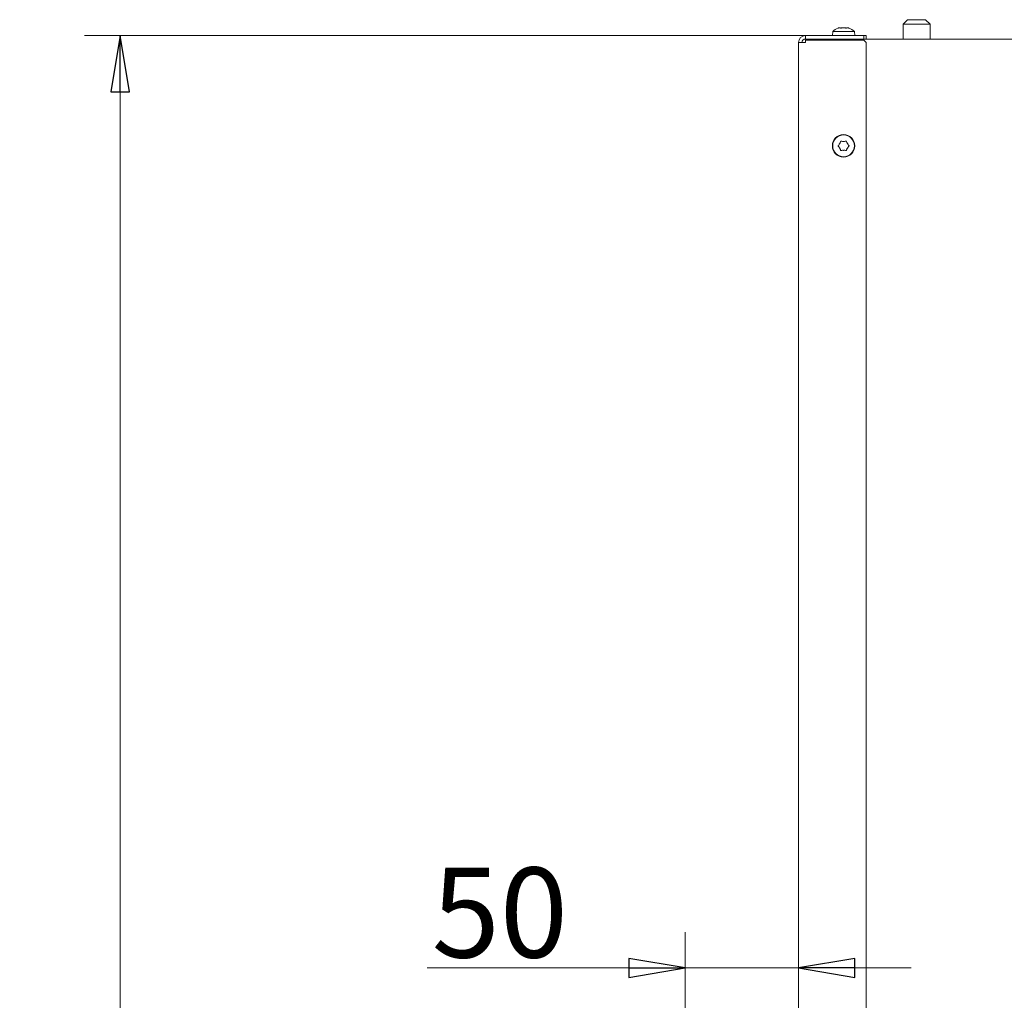
# Model space of a CAD drawing. Extents: x -4949 to -1653, y 1267 to 4489.
# Drawn here: x -3046 to -2608, y 3960 to 4396 of the extents above; entities that cross this region are included whole.
import ezdxf

# ---------------------------------------------------------------- set-up
doc = ezdxf.new("R2010")
doc.units = 0
doc.header["$LTSCALE"] = 5
doc.layers.add('3', color=1, linetype='Continuous')
doc.layers.add('SLD-0', color=7, linetype='Continuous')
doc.styles.add('STANDARD-BrunnerGroßer Text', font='ARIAL.TTF')
doc.dimstyles.new('STANDARD-Brunner-IIGroßer Text', dxfattribs={"dimscale": 5, "dimtxt": 8, "dimasz": 5, "dimexe": 3.175, "dimexo": 0, "dimgap": 0.762, "dimtad": 1, "dimdec": 0, "dimrnd": 1e-08, "dimtxsty": 'STANDARD-BrunnerGroßer Text', "dimblk": 'Filled-1', "dimcen": 0.09, "dimdle": 10, "dimclrd": 7, "dimclre": 7, "dimclrt": 7, "dimadec": 1, "dimazin": 2, "dimtfac": 0.666667, "dimtdec": 0, "dimtmove": 0, "dimatfit": 3, "dimldrblk": 'Filled-1', "dimfxl": 1, "dimtolj": 1, "dimlwd": 15, "dimlwe": 15, "dimarcsym": 0})

# ---------------------------------------------------------------- blocks, each defined once
blk = doc.blocks.new('Filled-1')
at = {"color": 0}
for p, q in [((0, 0), (-1, 0.167)), ((-1, 0.167), (-1, -0.167)), ((-1, 0), (0, 0)), ((-1, -0.167), (0, 0))]:
    blk.add_line(p, q, dxfattribs=at)
at = {"color": 0, "flags": 128}
blk.add_lwpolyline([(-1, -0.167), (0, 0), (-1, 0.167), (-1, -0.167)], dxfattribs=at)
at = {"color": 0}
blk.add_solid([(-1, -0.167), (0, 0), (-1, 0.167), (-1, -0.167)], dxfattribs=at)
blk = doc.blocks.new('*D79')
at = {"layer": '3', "color": 7, "lineweight": 15}
for p, q in [((-2749.66, 3816.24), (-2749.66, 3990.29)), ((-2699.16, 3820.04), (-2699.16, 3990.29)), ((-2774.66, 3974.42), (-2864.44, 3974.42)), ((-2699.16, 3974.42), (-2749.66, 3974.42)), ((-2674.16, 3974.42), (-2649.16, 3974.42))]:
    blk.add_line(p, q, dxfattribs=at)
at = {"layer": 'Defpoints', "color": 0}
for p in [(-2699.16, 3974.42), (-2699.16, 3820.04), (-2749.66, 3816.24)]:
    blk.add_point(p, dxfattribs=at)
at = {"layer": '3', "color": 7, "lineweight": 15, "xscale": 25, "yscale": 25, "zscale": 25}
blk.add_blockref('Filled-1', (-2749.66, 3974.42), dxfattribs=at)
at = {"layer": '3', "color": 7, "lineweight": 15, "xscale": 25, "yscale": 25, "zscale": 25, "rotation": 180}
blk.add_blockref('Filled-1', (-2699.16, 3974.42), dxfattribs=at)
at = {"layer": '3', "color": 30, "lineweight": 15, "insert": (-2832.05, 4019.07), "char_height": 40, "attachment_point": 2, "style": 'STANDARD-BrunnerGroßer Text'}
blk.add_mtext('\\A1;50', dxfattribs=at)
blk = doc.blocks.new('*D82')
at = {"layer": 'Defpoints', "color": 0}
for p in [(-2696.16, 4389.04), (-3000.94, 3118.04), (-2591.66, 3118.04)]:
    blk.add_point(p, dxfattribs=at)
at = {"layer": 'SLD-0', "color": 7, "lineweight": 15}
for p, q in [((-2696.16, 4389.04), (-3016.81, 4389.04)), ((-3000.94, 4364.04), (-3000.94, 3143.04)), ((-2591.66, 3118.04), (-3016.81, 3118.04))]:
    blk.add_line(p, q, dxfattribs=at)
at = {"layer": 'SLD-0', "color": 7, "lineweight": 15, "xscale": 25, "yscale": 25, "zscale": 25}
for p, rotation in [((-3000.94, 4389.04), 90), ((-3000.94, 3118.04), 270)]:
    blk.add_blockref('Filled-1', p, dxfattribs=dict(at, rotation=rotation))
at = {"layer": 'SLD-0', "color": 7, "lineweight": 15, "insert": (-3044.91, 3772.04), "char_height": 40, "attachment_point": 2, "rotation": 90, "style": 'STANDARD-BrunnerGroßer Text'}
blk.add_mtext('\\A1;1271', dxfattribs=at)

msp = doc.modelspace()

# ---------------------------------------------------------------- linework, layer by layer
at = {"color": 7, "linetype": 'Continuous', "lineweight": 15}
for p, q in [((-2650.66, 4396.14), (-2652.66, 4394.14)), ((-2652.66, 4394.14), (-2652.66, 4387.54)), ((-2640.66, 4394.14), (-2652.66, 4394.14)), ((-2650.66, 4396.14), (-2642.66, 4396.14)), ((-2640.66, 4394.14), (-2642.66, 4396.14)), ((-2640.66, 4387.54), (-2640.66, 4394.14)), ((-2696.16, 4387.54), (-2696.16, 4389.04)), ((-2696.16, 4389.04), (-2670.16, 4389.04)), ((-2683.99, 4390.9), (-2684.16, 4389.04)), ((-2674.32, 4390.9), (-2683.99, 4390.9)), ((-2680.79, 4392.55), (-2680.98, 4392.55)), ((-2678.97, 4392.55), (-2679.35, 4392.55)), ((-2677.34, 4392.55), (-2677.53, 4392.55)), ((-2674.16, 4389.04), (-2674.32, 4390.9)), ((-2670.16, 4387.54), (-2670.16, 4389.04)), ((-2670.16, 4389.04), (-2669.16, 4389.04)), ((-2669.16, 4389.04), (-2669.16, 4387.54)), ((-2699.16, 4386.04), (-2696.16, 4386.04)), ((-2699.16, 3820.04), (-2699.16, 4386.04)), ((-2670.16, 4387.54), (-2696.16, 4387.54)), ((-2696.16, 4386.04), (-2696.16, 4387.04)), ((-2670.16, 4387.04), (-2696.16, 4387.04)), ((-2669.16, 4387.54), (-2670.16, 4387.54)), ((-2669.16, 4386.04), (-2670.16, 4387.04)), ((-2669.16, 4387.54), (-2598.66, 4387.54)), ((-2669.16, 4386.04), (-2669.16, 3821.04))]:
    msp.add_line(p, q, dxfattribs=at)
for radius in [5, 4.84]:
    msp.add_circle((-2679.16, 4340.04), radius, dxfattribs=at)
for centre, radius, start, end in [((-2696.16, 4386.04), 3, 90, 180), ((-2679.16, 4385.84), 7, 110.3024, 133.7127), ((-2679.16, 4385.84), 7, 46.2873, 69.7172), ((-2696.16, 4386.04), 1.5, 90, 180), ((-2679.16, 4340.04), 2, 144.5243, 155.4757), ((-2679.16, 4340.04), 2, 84.5243, 95.4757), ((-2679.16, 4340.04), 2, 24.5243, 35.4757), ((-2679.16, 4340.04), 2, 204.5243, 215.4757), ((-2679.16, 4340.04), 2, 264.5243, 275.4757), ((-2679.16, 4340.04), 2, 324.5243, 335.4757)]:
    msp.add_arc(centre, radius, start, end, dxfattribs=at)
for points, knots in [([(-2681.51, 4392.43), (-2681.52, 4392.43), (-2681.55, 4392.42), (-2681.58, 4392.41), (-2681.58, 4392.41), (-2681.58, 4392.41)], [0, 0, 0, 0, 0.367401, 0.736779, 1, 1, 1, 1]), ([(-2680.98, 4392.55), (-2681.07, 4392.54), (-2681.21, 4392.53), (-2681.42, 4392.46), (-2681.51, 4392.43)], [0, 0, 0, 0, 0.621539, 1, 1, 1, 1]), ([(-2680.47, 4392.43), (-2680.51, 4392.47), (-2680.57, 4392.54), (-2680.73, 4392.55), (-2680.79, 4392.55)], [0, 0, 0, 0, 0.621959, 1, 1, 1, 1]), ([(-2680.2, 4392.43), (-2680.22, 4392.43), (-2680.26, 4392.42), (-2680.33, 4392.41), (-2680.39, 4392.41), (-2680.43, 4392.41), (-2680.46, 4392.42), (-2680.47, 4392.43), (-2680.47, 4392.43)], [0, 0, 0, 0, 0.1842639, 0.3694135, 0.5480155, 0.7218942, 0.8972246, 1, 1, 1, 1]), ([(-2679.35, 4392.55), (-2679.53, 4392.54), (-2679.83, 4392.53), (-2680.09, 4392.46), (-2680.2, 4392.43)], [0, 0, 0, 0, 0.621559, 1, 1, 1, 1]), ([(-2678.12, 4392.43), (-2678.29, 4392.47), (-2678.56, 4392.54), (-2678.85, 4392.55), (-2678.97, 4392.55)], [0, 0, 0, 0, 0.621944, 1, 1, 1, 1]), ([(-2677.84, 4392.43), (-2677.85, 4392.43), (-2677.86, 4392.42), (-2677.9, 4392.41), (-2677.96, 4392.41), (-2678.02, 4392.41), (-2678.08, 4392.42), (-2678.11, 4392.43), (-2678.12, 4392.43)], [0, 0, 0, 0, 0.184301, 0.369448, 0.548049, 0.721927, 0.897259, 1, 1, 1, 1]), ([(-2677.53, 4392.55), (-2677.62, 4392.54), (-2677.77, 4392.53), (-2677.83, 4392.46), (-2677.84, 4392.43)], [0, 0, 0, 0, 0.6215067, 1, 1, 1, 1]), ([(-2676.81, 4392.43), (-2676.94, 4392.47), (-2677.15, 4392.54), (-2677.29, 4392.55), (-2677.34, 4392.55)], [0, 0, 0, 0, 0.621901, 1, 1, 1, 1]), ([(-2676.73, 4392.41), (-2676.73, 4392.41), (-2676.73, 4392.41), (-2676.74, 4392.41), (-2676.77, 4392.42), (-2676.8, 4392.43), (-2676.81, 4392.43)], [0, 0, 0, 0, 0.095625, 0.44347, 0.794213, 1, 1, 1, 1]), ([(-2681.51, 4339.88), (-2681.52, 4339.9), (-2681.56, 4339.93), (-2681.58, 4339.99), (-2681.59, 4340.06), (-2681.57, 4340.12), (-2681.54, 4340.17), (-2681.52, 4340.19), (-2681.51, 4340.2)], [0, 0, 0, 0, 0.184164, 0.369319, 0.547925, 0.721804, 0.897132, 1, 1, 1, 1]), ([(-2681.51, 4340.2), (-2681.37, 4340.32), (-2681.16, 4340.51), (-2681.03, 4340.77), (-2680.98, 4340.87)], [0, 0, 0, 0, 0.621901, 1, 1, 1, 1]), ([(-2680.79, 4341.2), (-2680.69, 4341.36), (-2680.54, 4341.61), (-2680.49, 4341.89), (-2680.47, 4342)], [0, 0, 0, 0, 0.621507, 1, 1, 1, 1]), ([(-2680.47, 4342), (-2680.46, 4342.02), (-2680.45, 4342.06), (-2680.41, 4342.12), (-2680.36, 4342.15), (-2680.29, 4342.17), (-2680.24, 4342.17), (-2680.21, 4342.16), (-2680.2, 4342.16)], [0, 0, 0, 0, 0.184301, 0.369448, 0.548049, 0.721927, 0.897259, 1, 1, 1, 1]), ([(-2680.2, 4342.16), (-2680.02, 4342.1), (-2679.75, 4342.01), (-2679.46, 4342.03), (-2679.35, 4342.03)], [0, 0, 0, 0, 0.6219441, 1, 1, 1, 1]), ([(-2678.97, 4342.03), (-2678.78, 4342.03), (-2678.49, 4342.02), (-2678.22, 4342.12), (-2678.12, 4342.16)], [0, 0, 0, 0, 0.621559, 1, 1, 1, 1]), ([(-2678.12, 4342.16), (-2678.1, 4342.16), (-2678.05, 4342.17), (-2677.99, 4342.17), (-2677.93, 4342.14), (-2677.88, 4342.09), (-2677.85, 4342.04), (-2677.85, 4342.01), (-2677.84, 4342)], [0, 0, 0, 0, 0.184264, 0.369414, 0.548016, 0.721894, 0.897225, 1, 1, 1, 1]), ([(-2677.84, 4342), (-2677.81, 4341.82), (-2677.75, 4341.54), (-2677.59, 4341.29), (-2677.53, 4341.2)], [0, 0, 0, 0, 0.621959, 1, 1, 1, 1]), ([(-2677.34, 4340.87), (-2677.25, 4340.71), (-2677.1, 4340.45), (-2676.89, 4340.27), (-2676.81, 4340.2)], [0, 0, 0, 0, 0.621539, 1, 1, 1, 1]), ([(-2676.81, 4340.2), (-2676.79, 4340.18), (-2676.76, 4340.15), (-2676.73, 4340.09), (-2676.73, 4340.02), (-2676.74, 4339.96), (-2676.77, 4339.91), (-2676.8, 4339.89), (-2676.81, 4339.88)], [0, 0, 0, 0, 0.184164, 0.369319, 0.547925, 0.721804, 0.897132, 1, 1, 1, 1]), ([(-2680.98, 4339.21), (-2681.07, 4339.37), (-2681.21, 4339.63), (-2681.42, 4339.81), (-2681.51, 4339.88)], [0, 0, 0, 0, 0.621539, 1, 1, 1, 1]), ([(-2680.47, 4338.08), (-2680.51, 4338.26), (-2680.57, 4338.54), (-2680.73, 4338.79), (-2680.79, 4338.88)], [0, 0, 0, 0, 0.621959, 1, 1, 1, 1]), ([(-2680.2, 4337.93), (-2680.22, 4337.92), (-2680.26, 4337.91), (-2680.33, 4337.92), (-2680.39, 4337.94), (-2680.43, 4337.99), (-2680.46, 4338.04), (-2680.47, 4338.07), (-2680.47, 4338.08)], [0, 0, 0, 0, 0.184264, 0.369414, 0.548016, 0.721894, 0.897225, 1, 1, 1, 1]), ([(-2679.35, 4338.05), (-2679.53, 4338.05), (-2679.83, 4338.06), (-2680.09, 4337.96), (-2680.2, 4337.93)], [0, 0, 0, 0, 0.6215591, 1, 1, 1, 1]), ([(-2678.12, 4337.93), (-2678.29, 4337.98), (-2678.56, 4338.07), (-2678.85, 4338.06), (-2678.97, 4338.05)], [0, 0, 0, 0, 0.621944, 1, 1, 1, 1]), ([(-2677.84, 4338.08), (-2677.85, 4338.06), (-2677.86, 4338.02), (-2677.9, 4337.96), (-2677.96, 4337.93), (-2678.02, 4337.91), (-2678.08, 4337.91), (-2678.11, 4337.92), (-2678.12, 4337.93)], [0, 0, 0, 0, 0.1843007, 0.3694484, 0.548049, 0.7219274, 0.8972587, 1, 1, 1, 1]), ([(-2677.53, 4338.88), (-2677.62, 4338.72), (-2677.77, 4338.47), (-2677.83, 4338.19), (-2677.84, 4338.08)], [0, 0, 0, 0, 0.6215067, 1, 1, 1, 1]), ([(-2676.81, 4339.88), (-2676.94, 4339.76), (-2677.15, 4339.57), (-2677.29, 4339.31), (-2677.34, 4339.21)], [0, 0, 0, 0, 0.621901, 1, 1, 1, 1])]:
    msp.add_open_spline(points, degree=3, knots=knots, dxfattribs=at)

# ---------------------------------------------------------------- dimensions: what is measured, and where the dimension line sits
at = {"layer": '3', "color": 30, "lineweight": 15}
dim = msp.add_linear_dim(base=(-2699.1564578, 3974.4152177), p1=(-2749.6564578, 3816.24061092), p2=(-2699.1564578, 3820.04061092), dimstyle='STANDARD-Brunner-IIGroßer Text', override={"dimtxsty": 'STANDARD-BrunnerGroßer Text', "dimclrt": 30}, dxfattribs=at)
dim.commit()
dim.dimension.update_dxf_attribs({"geometry": '*D79', "text_midpoint": (-2832.04763106, 3974.4152177), "dimtype": 160})
at = {"layer": 'SLD-0', "lineweight": 15}
dim = msp.add_linear_dim(base=(-3000.94, 3118.04), p1=(-2696.16, 4389.04), p2=(-2591.66, 3118.04), angle=90, dimstyle='STANDARD-Brunner-IIGroßer Text', override={"dimtxsty": 'STANDARD-BrunnerGroßer Text'}, dxfattribs=at)
dim.commit()
dim.dimension.update_dxf_attribs({"geometry": '*D82', "text_midpoint": (-3000.94, 3772.04), "dimtype": 160})

doc.saveas('drawing.dxf')
